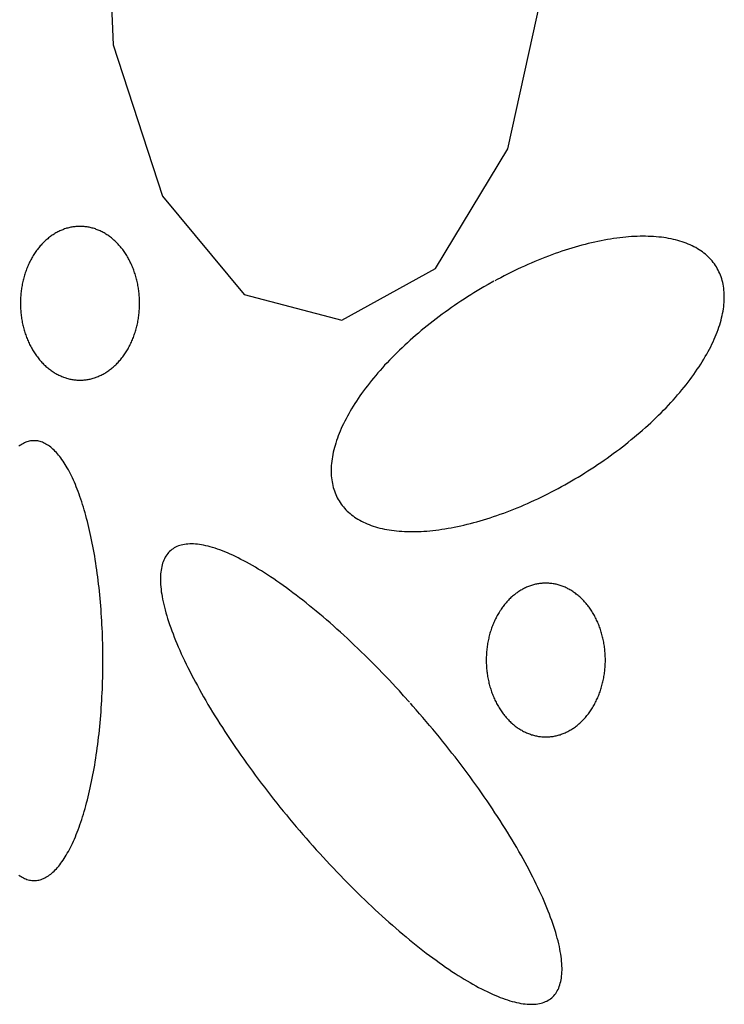
# Model space of a CAD drawing. Extents: x 55 to 264, y 22 to 196.
# Drawn here: x 62 to 64, y 97 to 99 of the extents above; entities that cross this region are included whole.
import ezdxf

# ---------------------------------------------------------------- set-up
doc = ezdxf.new("R2010")
doc.units = 0
doc.header["$MEASUREMENT"] = 0
doc.layers.add('PT1-Gelände1', color=7, linetype='Continuous')

msp = doc.modelspace()

# ---------------------------------------------------------------- linework, layer by layer
at = {"layer": 'PT1-Gelände1', "color": 9, "linetype": 'Continuous'}
for p, q in [((62.3461, 99.7409), (62.3619, 99.3859)), ((63.1614, 99.1752), (63.2346, 99.506)), ((62.3619, 99.3859), (62.4618, 99.0794)), ((63.0149, 98.9326), (63.1614, 99.1752)), ((62.4618, 99.0794), (62.6271, 98.8802)), ((62.825, 98.8279), (63.0149, 98.9326)), ((62.6271, 98.8802), (62.825, 98.8279))]:
    msp.add_line(p, q, dxfattribs=at)
for points in [[(62.2946, 99.0181), (62.2946, 99.0181), (62.291, 99.018), (62.2883, 99.0179), (62.2862, 99.0177), (62.2842, 99.0175), (62.2821, 99.0173), (62.28, 99.017), (62.2779, 99.0166), (62.2758, 99.0162), (62.2738, 99.0158), (62.2717, 99.0153), (62.2697, 99.0147), (62.2676, 99.0142), (62.2656, 99.0135), (62.2635, 99.0129), (62.2615, 99.0121), (62.2595, 99.0114), (62.2575, 99.0106), (62.2555, 99.0097), (62.2536, 99.0088), (62.2516, 99.0079), (62.2496, 99.0069), (62.2477, 99.0059), (62.2458, 99.0048), (62.2439, 99.0037), (62.242, 99.0025), (62.2401, 99.0013), (62.2382, 99.0001), (62.2364, 98.9988), (62.2346, 98.9975), (62.2328, 98.9961), (62.231, 98.9947), (62.2292, 98.9932), (62.2275, 98.9918), (62.2257, 98.9902), (62.224, 98.9887), (62.2223, 98.9871), (62.2207, 98.9854), (62.219, 98.9838), (62.2174, 98.982), (62.2158, 98.9803), (62.2142, 98.9785), (62.2127, 98.9767), (62.2111, 98.9748), (62.2096, 98.973), (62.2082, 98.971), (62.2067, 98.9691), (62.2053, 98.9671), (62.2039, 98.9651), (62.2025, 98.963), (62.2012, 98.961), (62.1999, 98.9588), (62.1986, 98.9567), (62.1973, 98.9545), (62.1961, 98.9524), (62.1949, 98.9501), (62.1938, 98.9479), (62.1926, 98.9456), (62.1915, 98.9433), (62.1904, 98.941), (62.1894, 98.9386), (62.1884, 98.9363), (62.1874, 98.9339), (62.1865, 98.9315), (62.1856, 98.929), (62.1847, 98.9266), (62.1838, 98.9241), (62.183, 98.9216), (62.1822, 98.9191), (62.1815, 98.9166), (62.1808, 98.914), (62.1801, 98.9115), (62.1795, 98.9089), (62.1788, 98.9063), (62.1783, 98.9037), (62.1777, 98.9011), (62.1772, 98.8985), (62.1768, 98.8959), (62.1763, 98.8932), (62.1759, 98.8906), (62.1756, 98.8879), (62.1752, 98.8852), (62.175, 98.8825), (62.1747, 98.8799), (62.1745, 98.8772), (62.1743, 98.8745), (62.1742, 98.8718), (62.174, 98.8691), (62.174, 98.8664), (62.1739, 98.8637), (62.1739, 98.861), (62.174, 98.8583), (62.174, 98.8556), (62.1742, 98.8529), (62.1743, 98.8502), (62.1745, 98.8475), (62.1747, 98.8448), (62.175, 98.8421), (62.1752, 98.8394), (62.1756, 98.8368), (62.1759, 98.8341), (62.1763, 98.8314), (62.1768, 98.8288), (62.1772, 98.8262), (62.1777, 98.8235), (62.1783, 98.8209), (62.1789, 98.8183), (62.1795, 98.8157), (62.1801, 98.8132), (62.1808, 98.8106), (62.1815, 98.8081), (62.1822, 98.8055), (62.183, 98.803), (62.1838, 98.8005), (62.1847, 98.7981), (62.1856, 98.7956), (62.1865, 98.7932), (62.1874, 98.7908), (62.1884, 98.7884), (62.1894, 98.786), (62.1905, 98.7837), (62.1915, 98.7813), (62.1926, 98.779), (62.1938, 98.7768), (62.1949, 98.7745), (62.1961, 98.7723), (62.1974, 98.7701), (62.1986, 98.7679), (62.1999, 98.7658), (62.2012, 98.7637), (62.2026, 98.7616), (62.2039, 98.7596), (62.2053, 98.7576), (62.2067, 98.7556), (62.2082, 98.7536), (62.2097, 98.7517), (62.2112, 98.7498), (62.2127, 98.748), (62.2142, 98.7461), (62.2158, 98.7444), (62.2174, 98.7426), (62.219, 98.7409), (62.2207, 98.7392), (62.2223, 98.7376), (62.224, 98.736), (62.2257, 98.7344), (62.2275, 98.7329), (62.2292, 98.7314), (62.231, 98.73), (62.2328, 98.7286), (62.2346, 98.7272), (62.2364, 98.7259), (62.2383, 98.7246), (62.2401, 98.7234), (62.242, 98.7222), (62.2439, 98.721), (62.2458, 98.7199), (62.2477, 98.7188), (62.2497, 98.7178), (62.2516, 98.7168), (62.2536, 98.7159), (62.2556, 98.715), (62.2575, 98.7141), (62.2595, 98.7133), (62.2615, 98.7125), (62.2636, 98.7118), (62.2656, 98.7111), (62.2676, 98.7105), (62.2697, 98.7099), (62.2717, 98.7094), (62.2738, 98.7089), (62.2759, 98.7085), (62.2779, 98.7081), (62.28, 98.7077), (62.2821, 98.7074), (62.2842, 98.7072), (62.2863, 98.7069), (62.2884, 98.7068), (62.2904, 98.7067), (62.2925, 98.7066), (62.2946, 98.7066), (62.2967, 98.7066), (62.2988, 98.7067), (62.3009, 98.7068), (62.303, 98.7069), (62.3051, 98.7072), (62.3072, 98.7074), (62.3093, 98.7077), (62.3113, 98.7081), (62.3134, 98.7085), (62.3155, 98.7089), (62.3175, 98.7094), (62.3196, 98.7099), (62.3216, 98.7105), (62.3237, 98.7111), (62.3257, 98.7118), (62.3277, 98.7125), (62.3297, 98.7133), (62.3317, 98.7141), (62.3337, 98.715), (62.3357, 98.7159), (62.3377, 98.7168), (62.3396, 98.7178), (62.3415, 98.7188), (62.3435, 98.7199), (62.3454, 98.721), (62.3473, 98.7222), (62.3491, 98.7234), (62.351, 98.7246), (62.3529, 98.7259), (62.3547, 98.7272), (62.3565, 98.7286), (62.3583, 98.73), (62.36, 98.7314), (62.3618, 98.7329), (62.3635, 98.7344), (62.3652, 98.736), (62.3669, 98.7376), (62.3686, 98.7392), (62.3702, 98.7409), (62.3719, 98.7426), (62.3735, 98.7444), (62.375, 98.7462), (62.3766, 98.748), (62.3781, 98.7498), (62.3796, 98.7517), (62.3811, 98.7536), (62.3825, 98.7556), (62.384, 98.7576), (62.3853, 98.7596), (62.3867, 98.7616), (62.3881, 98.7637), (62.3894, 98.7658), (62.3906, 98.768), (62.3919, 98.7701), (62.3931, 98.7723), (62.3943, 98.7745), (62.3955, 98.7768), (62.3966, 98.7791), (62.3977, 98.7814), (62.3988, 98.7837), (62.3998, 98.786), (62.4009, 98.7884), (62.4018, 98.7908), (62.4028, 98.7932), (62.4037, 98.7956), (62.4046, 98.7981), (62.4054, 98.8006), (62.4062, 98.8031), (62.407, 98.8056), (62.4078, 98.8081), (62.4085, 98.8106), (62.4092, 98.8132), (62.4098, 98.8158), (62.4104, 98.8183), (62.411, 98.8209), (62.4115, 98.8236), (62.412, 98.8262), (62.4125, 98.8288), (62.4129, 98.8315), (62.4133, 98.8341), (62.4137, 98.8368), (62.414, 98.8395), (62.4143, 98.8421), (62.4146, 98.8448), (62.4148, 98.8475), (62.415, 98.8502), (62.4151, 98.8529), (62.4152, 98.8556), (62.4153, 98.8583), (62.4153, 98.861), (62.4153, 98.8637), (62.4153, 98.8664), (62.4152, 98.8691), (62.4151, 98.8718), (62.4149, 98.8745), (62.4148, 98.8772), (62.4145, 98.8799), (62.4143, 98.8826), (62.414, 98.8853), (62.4137, 98.8879), (62.4133, 98.8906), (62.4129, 98.8932), (62.4125, 98.8959), (62.412, 98.8985), (62.4115, 98.9011), (62.411, 98.9038), (62.4104, 98.9064), (62.4098, 98.9089), (62.4091, 98.9115), (62.4085, 98.9141), (62.4078, 98.9166), (62.407, 98.9191), (62.4062, 98.9217), (62.4054, 98.9241), (62.4046, 98.9266), (62.4037, 98.9291), (62.4028, 98.9315), (62.4018, 98.9339), (62.4008, 98.9363), (62.3998, 98.9387), (62.3988, 98.941), (62.3977, 98.9433), (62.3966, 98.9456), (62.3955, 98.9479), (62.3943, 98.9502), (62.3931, 98.9524), (62.3919, 98.9546), (62.3906, 98.9567), (62.3894, 98.9589), (62.388, 98.961), (62.3867, 98.9631), (62.3853, 98.9651), (62.3839, 98.9671), (62.3825, 98.9691), (62.3811, 98.9711), (62.3796, 98.973), (62.3781, 98.9749), (62.3766, 98.9767), (62.375, 98.9785), (62.3734, 98.9803), (62.3718, 98.9821), (62.3702, 98.9838), (62.3686, 98.9855), (62.3669, 98.9871), (62.3652, 98.9887), (62.3635, 98.9903), (62.3618, 98.9918), (62.36, 98.9933), (62.3583, 98.9947), (62.3565, 98.9961), (62.3547, 98.9975), (62.3528, 98.9988), (62.351, 99.0001), (62.3491, 99.0013), (62.3473, 99.0025), (62.3454, 99.0037), (62.3435, 99.0048), (62.3415, 99.0059), (62.3396, 99.0069), (62.3376, 99.0079), (62.3357, 99.0088), (62.3337, 99.0097), (62.3317, 99.0106), (62.3297, 99.0114), (62.3277, 99.0121), (62.3257, 99.0129), (62.3237, 99.0135), (62.3216, 99.0142), (62.3196, 99.0148), (62.3175, 99.0153), (62.3155, 99.0158), (62.3134, 99.0162), (62.3113, 99.0166), (62.3092, 99.017), (62.3072, 99.0173), (62.3051, 99.0175), (62.303, 99.0177), (62.3009, 99.0179), (62.2988, 99.018), (62.2967, 99.0181), (62.2951, 99.0181)], [(63.1335, 98.9069), (63.1335, 98.9069), (63.1216, 98.9003), (63.1131, 98.8954), (63.1064, 98.8915), (63.0997, 98.8875), (63.093, 98.8834), (63.0864, 98.8793), (63.0798, 98.8751), (63.0732, 98.8709), (63.0667, 98.8666), (63.0602, 98.8623), (63.0538, 98.8579), (63.0474, 98.8535), (63.0411, 98.849), (63.0347, 98.8445), (63.0285, 98.84), (63.0223, 98.8354), (63.0162, 98.8307), (63.0101, 98.826), (63.004, 98.8213), (62.9981, 98.8166), (62.9922, 98.8118), (62.9863, 98.807), (62.9805, 98.8021), (62.9748, 98.7972), (62.9692, 98.7923), (62.9636, 98.7873), (62.9581, 98.7824), (62.9526, 98.7774), (62.9473, 98.7723), (62.942, 98.7673), (62.9368, 98.7622), (62.9317, 98.7571), (62.9266, 98.752), (62.9217, 98.7469), (62.9168, 98.7418), (62.912, 98.7366), (62.9073, 98.7315), (62.9027, 98.7263), (62.8982, 98.7211), (62.8938, 98.716), (62.8894, 98.7108), (62.8852, 98.7056), (62.881, 98.7004), (62.877, 98.6952), (62.873, 98.69), (62.8692, 98.6848), (62.8654, 98.6796), (62.8618, 98.6745), (62.8582, 98.6693), (62.8548, 98.6641), (62.8515, 98.659), (62.8482, 98.6538), (62.8451, 98.6487), (62.8421, 98.6436), (62.8392, 98.6385), (62.8364, 98.6334), (62.8337, 98.6284), (62.8311, 98.6233), (62.8286, 98.6183), (62.8262, 98.6133), (62.824, 98.6084), (62.8219, 98.6034), (62.8199, 98.5985), (62.818, 98.5936), (62.8162, 98.5888), (62.8145, 98.584), (62.8129, 98.5792), (62.8115, 98.5745), (62.8102, 98.5698), (62.809, 98.5651), (62.8079, 98.5605), (62.8069, 98.5559), (62.8061, 98.5514), (62.8054, 98.5469), (62.8048, 98.5424), (62.8043, 98.538), (62.8039, 98.5337), (62.8037, 98.5293), (62.8035, 98.5251), (62.8035, 98.5209), (62.8037, 98.5167), (62.8039, 98.5127), (62.8042, 98.5086), (62.8047, 98.5046), (62.8053, 98.5007), (62.806, 98.4969), (62.8069, 98.4931), (62.8078, 98.4893), (62.8089, 98.4856), (62.8101, 98.482), (62.8114, 98.4785), (62.8128, 98.475), (62.8143, 98.4716), (62.816, 98.4683), (62.8178, 98.465), (62.8197, 98.4618), (62.8217, 98.4587), (62.8238, 98.4556), (62.826, 98.4526), (62.8284, 98.4497), (62.8308, 98.4469), (62.8334, 98.4441), (62.8361, 98.4414), (62.8389, 98.4388), (62.8418, 98.4363), (62.8448, 98.4338), (62.8479, 98.4315), (62.8511, 98.4292), (62.8544, 98.427), (62.8579, 98.4248), (62.8614, 98.4228), (62.8651, 98.4208), (62.8688, 98.419), (62.8726, 98.4172), (62.8766, 98.4155), (62.8806, 98.4138), (62.8848, 98.4123), (62.889, 98.4109), (62.8933, 98.4095), (62.8977, 98.4082), (62.9023, 98.407), (62.9069, 98.4059), (62.9115, 98.4049), (62.9163, 98.404), (62.9212, 98.4032), (62.9261, 98.4024), (62.9312, 98.4018), (62.9363, 98.4012), (62.9415, 98.4007), (62.9467, 98.4003), (62.9521, 98.4), (62.9575, 98.3998), (62.963, 98.3997), (62.9686, 98.3997), (62.9742, 98.3998), (62.9799, 98.3999), (62.9857, 98.4002), (62.9916, 98.4005), (62.9975, 98.4009), (63.0034, 98.4014), (63.0094, 98.402), (63.0155, 98.4027), (63.0217, 98.4035), (63.0279, 98.4044), (63.0341, 98.4053), (63.0404, 98.4064), (63.0467, 98.4075), (63.0531, 98.4087), (63.0596, 98.4101), (63.0661, 98.4115), (63.0726, 98.4129), (63.0791, 98.4145), (63.0857, 98.4162), (63.0924, 98.4179), (63.099, 98.4197), (63.1057, 98.4216), (63.1125, 98.4236), (63.1192, 98.4257), (63.126, 98.4279), (63.1328, 98.4301), (63.1396, 98.4324), (63.1464, 98.4348), (63.1533, 98.4373), (63.1602, 98.4399), (63.167, 98.4425), (63.1739, 98.4452), (63.1808, 98.448), (63.1877, 98.4509), (63.1947, 98.4538), (63.2016, 98.4569), (63.2085, 98.4599), (63.2154, 98.4631), (63.2223, 98.4663), (63.2292, 98.4696), (63.2361, 98.473), (63.243, 98.4764), (63.2499, 98.48), (63.2567, 98.4835), (63.2636, 98.4872), (63.2704, 98.4909), (63.2772, 98.4946), (63.284, 98.4985), (63.2907, 98.5023), (63.2974, 98.5063), (63.3041, 98.5103), (63.3108, 98.5143), (63.3174, 98.5185), (63.324, 98.5226), (63.3306, 98.5269), (63.3371, 98.5311), (63.3436, 98.5355), (63.3501, 98.5398), (63.3565, 98.5443), (63.3628, 98.5487), (63.3691, 98.5532), (63.3754, 98.5578), (63.3816, 98.5624), (63.3877, 98.567), (63.3938, 98.5717), (63.3998, 98.5764), (63.4058, 98.5812), (63.4117, 98.586), (63.4176, 98.5908), (63.4233, 98.5957), (63.429, 98.6006), (63.4347, 98.6055), (63.4403, 98.6104), (63.4458, 98.6154), (63.4512, 98.6204), (63.4566, 98.6254), (63.4618, 98.6305), (63.467, 98.6355), (63.4722, 98.6406), (63.4772, 98.6457), (63.4822, 98.6508), (63.487, 98.656), (63.4918, 98.6611), (63.4965, 98.6663), (63.5011, 98.6714), (63.5057, 98.6766), (63.5101, 98.6818), (63.5144, 98.687), (63.5187, 98.6922), (63.5228, 98.6974), (63.5269, 98.7026), (63.5308, 98.7077), (63.5347, 98.7129), (63.5384, 98.7181), (63.5421, 98.7233), (63.5456, 98.7285), (63.5491, 98.7336), (63.5524, 98.7388), (63.5556, 98.7439), (63.5588, 98.7491), (63.5618, 98.7542), (63.5647, 98.7593), (63.5675, 98.7643), (63.5702, 98.7694), (63.5728, 98.7744), (63.5753, 98.7794), (63.5776, 98.7844), (63.5799, 98.7894), (63.582, 98.7943), (63.584, 98.7992), (63.5859, 98.8041), (63.5877, 98.809), (63.5894, 98.8138), (63.5909, 98.8185), (63.5923, 98.8233), (63.5937, 98.828), (63.5949, 98.8327), (63.5959, 98.8373), (63.5969, 98.8419), (63.5978, 98.8464), (63.5985, 98.8509), (63.5991, 98.8554), (63.5996, 98.8598), (63.5999, 98.8641), (63.6002, 98.8684), (63.6003, 98.8727), (63.6003, 98.8769), (63.6002, 98.881), (63.6, 98.8851), (63.5996, 98.8891), (63.5991, 98.8931), (63.5985, 98.897), (63.5978, 98.9009), (63.597, 98.9047), (63.5961, 98.9084), (63.595, 98.9121), (63.5938, 98.9157), (63.5925, 98.9193), (63.5911, 98.9227), (63.5895, 98.9262), (63.5879, 98.9295), (63.5861, 98.9328), (63.5842, 98.936), (63.5822, 98.9391), (63.5801, 98.9422), (63.5778, 98.9452), (63.5755, 98.9481), (63.573, 98.9509), (63.5705, 98.9537), (63.5678, 98.9563), (63.565, 98.959), (63.5621, 98.9615), (63.5591, 98.9639), (63.556, 98.9663), (63.5527, 98.9686), (63.5494, 98.9708), (63.546, 98.9729), (63.5424, 98.975), (63.5388, 98.9769), (63.5351, 98.9788), (63.5312, 98.9806), (63.5273, 98.9823), (63.5232, 98.9839), (63.5191, 98.9855), (63.5149, 98.9869), (63.5105, 98.9883), (63.5061, 98.9895), (63.5016, 98.9907), (63.497, 98.9918), (63.4923, 98.9928), (63.4875, 98.9938), (63.4827, 98.9946), (63.4777, 98.9953), (63.4727, 98.996), (63.4676, 98.9966), (63.4624, 98.997), (63.4571, 98.9974), (63.4518, 98.9977), (63.4463, 98.9979), (63.4408, 98.998), (63.4353, 98.9981), (63.4296, 98.998), (63.4239, 98.9978), (63.4181, 98.9976), (63.4123, 98.9973), (63.4064, 98.9968), (63.4004, 98.9963), (63.3944, 98.9957), (63.3883, 98.995), (63.3822, 98.9943), (63.376, 98.9934), (63.3697, 98.9924), (63.3635, 98.9914), (63.3571, 98.9902), (63.3507, 98.989), (63.3443, 98.9877), (63.3378, 98.9863), (63.3313, 98.9848), (63.3247, 98.9833), (63.3181, 98.9816), (63.3115, 98.9799), (63.3048, 98.978), (63.2981, 98.9761), (63.2914, 98.9741), (63.2847, 98.972), (63.2779, 98.9699), (63.2711, 98.9676), (63.2643, 98.9653), (63.2574, 98.9629), (63.2506, 98.9604), (63.2437, 98.9579), (63.2368, 98.9552), (63.2299, 98.9525), (63.223, 98.9497), (63.2161, 98.9469), (63.2092, 98.9439), (63.2023, 98.9409), (63.1954, 98.9378), (63.1885, 98.9347), (63.1815, 98.9314), (63.1746, 98.9281), (63.1677, 98.9247), (63.1609, 98.9213), (63.154, 98.9178), (63.1471, 98.9142), (63.1403, 98.9106), (63.1352, 98.9079)], [(62.2016, 98.5839), (62.2016, 98.5839), (62.1974, 98.5836), (62.1943, 98.5833), (62.1919, 98.5828), (62.1895, 98.5822), (62.1871, 98.5815), (62.1847, 98.5806), (62.1823, 98.5796), (62.1799, 98.5784), (62.1775, 98.5772), (62.1751, 98.5758), (62.1728, 98.5742), (62.1704, 98.5726)], [(62.1704, 97.7039), (62.1728, 97.7023), (62.1752, 97.7007), (62.1775, 97.6993), (62.1799, 97.6981), (62.1823, 97.6969), (62.1847, 97.6959), (62.1871, 97.6951), (62.1895, 97.6943), (62.192, 97.6937), (62.1944, 97.6932), (62.1968, 97.6929), (62.1992, 97.6927), (62.2016, 97.6926), (62.2041, 97.6927), (62.2065, 97.6929), (62.2089, 97.6933), (62.2113, 97.6937), (62.2137, 97.6943), (62.2161, 97.6951), (62.2185, 97.6959), (62.2209, 97.6969), (62.2233, 97.6981), (62.2257, 97.6993), (62.2281, 97.7008), (62.2305, 97.7023), (62.2328, 97.704), (62.2352, 97.7057), (62.2375, 97.7077), (62.2399, 97.7097), (62.2422, 97.7119), (62.2445, 97.7142), (62.2468, 97.7167), (62.2491, 97.7192), (62.2514, 97.7219), (62.2536, 97.7248), (62.2559, 97.7277), (62.2581, 97.7308), (62.2603, 97.734), (62.2625, 97.7373), (62.2646, 97.7407), (62.2668, 97.7443), (62.2689, 97.7479), (62.271, 97.7517), (62.2731, 97.7556), (62.2752, 97.7597), (62.2772, 97.7638), (62.2793, 97.768), (62.2813, 97.7724), (62.2832, 97.7769), (62.2852, 97.7814), (62.2871, 97.7861), (62.289, 97.7909), (62.2909, 97.7958), (62.2927, 97.8008), (62.2945, 97.8059), (62.2963, 97.8111), (62.2981, 97.8164), (62.2998, 97.8218), (62.3015, 97.8273), (62.3032, 97.8329), (62.3049, 97.8386), (62.3065, 97.8444), (62.308, 97.8502), (62.3096, 97.8562), (62.3111, 97.8622), (62.3126, 97.8683), (62.314, 97.8745), (62.3155, 97.8808), (62.3168, 97.8871), (62.3182, 97.8935), (62.3195, 97.9), (62.3208, 97.9066), (62.322, 97.9133), (62.3232, 97.92), (62.3244, 97.9267), (62.3255, 97.9336), (62.3266, 97.9405), (62.3277, 97.9474), (62.3287, 97.9545), (62.3297, 97.9615), (62.3306, 97.9687), (62.3315, 97.9758), (62.3324, 97.9831), (62.3332, 97.9903), (62.334, 97.9977), (62.3347, 98.005), (62.3354, 98.0124), (62.3361, 98.0199), (62.3367, 98.0273), (62.3373, 98.0348), (62.3378, 98.0424), (62.3383, 98.0499), (62.3388, 98.0575), (62.3392, 98.0652), (62.3396, 98.0728), (62.3399, 98.0805), (62.3402, 98.0881), (62.3405, 98.0958), (62.3407, 98.1035), (62.3409, 98.1113), (62.341, 98.119), (62.3411, 98.1267), (62.3411, 98.1344), (62.3411, 98.1422), (62.3411, 98.1499), (62.341, 98.1576), (62.3409, 98.1654), (62.3407, 98.1731), (62.3405, 98.1808), (62.3402, 98.1885), (62.3399, 98.1961), (62.3396, 98.2038), (62.3392, 98.2114), (62.3388, 98.2191), (62.3383, 98.2267), (62.3378, 98.2342), (62.3373, 98.2418), (62.3367, 98.2493), (62.3361, 98.2567), (62.3354, 98.2642), (62.3347, 98.2716), (62.334, 98.2789), (62.3332, 98.2863), (62.3324, 98.2935), (62.3315, 98.3008), (62.3306, 98.3079), (62.3297, 98.3151), (62.3287, 98.3221), (62.3277, 98.3292), (62.3266, 98.3361), (62.3255, 98.343), (62.3244, 98.3499), (62.3232, 98.3566), (62.322, 98.3633), (62.3208, 98.37), (62.3195, 98.3765), (62.3182, 98.383), (62.3168, 98.3895), (62.3154, 98.3958), (62.314, 98.4021), (62.3126, 98.4083), (62.3111, 98.4144), (62.3096, 98.4204), (62.308, 98.4264), (62.3065, 98.4322), (62.3048, 98.438), (62.3032, 98.4437), (62.3015, 98.4493), (62.2998, 98.4548), (62.2981, 98.4602), (62.2963, 98.4655), (62.2945, 98.4707), (62.2927, 98.4758), (62.2909, 98.4808), (62.289, 98.4857), (62.2871, 98.4904), (62.2852, 98.4951), (62.2832, 98.4997), (62.2812, 98.5042), (62.2792, 98.5085), (62.2772, 98.5128), (62.2752, 98.5169), (62.2731, 98.5209), (62.271, 98.5248), (62.2689, 98.5286), (62.2668, 98.5323), (62.2646, 98.5359), (62.2624, 98.5393), (62.2603, 98.5426), (62.258, 98.5458), (62.2558, 98.5489), (62.2536, 98.5518), (62.2513, 98.5546), (62.2491, 98.5573), (62.2468, 98.5599), (62.2445, 98.5623), (62.2422, 98.5646), (62.2398, 98.5668), (62.2375, 98.5689), (62.2352, 98.5708), (62.2328, 98.5726), (62.2305, 98.5743), (62.2281, 98.5758), (62.2257, 98.5772), (62.2233, 98.5785), (62.2209, 98.5796), (62.2185, 98.5806), (62.2161, 98.5815), (62.2137, 98.5822), (62.2113, 98.5828), (62.2089, 98.5833), (62.2064, 98.5836), (62.204, 98.5838), (62.2022, 98.5839)], [(62.9626, 98.0539), (62.9626, 98.0539), (62.9505, 98.0673), (62.9418, 98.0768), (62.9349, 98.0843), (62.9279, 98.0918), (62.9209, 98.0992), (62.9139, 98.1066), (62.9069, 98.1139), (62.8999, 98.1211), (62.8928, 98.1283), (62.8858, 98.1354), (62.8787, 98.1424), (62.8717, 98.1494), (62.8646, 98.1563), (62.8575, 98.1631), (62.8505, 98.1699), (62.8434, 98.1765), (62.8364, 98.1831), (62.8293, 98.1896), (62.8223, 98.196), (62.8153, 98.2023), (62.8083, 98.2086), (62.8013, 98.2147), (62.7943, 98.2208), (62.7874, 98.2268), (62.7804, 98.2326), (62.7735, 98.2384), (62.7667, 98.2441), (62.7598, 98.2496), (62.753, 98.2551), (62.7462, 98.2605), (62.7395, 98.2657), (62.7328, 98.2709), (62.7261, 98.2759), (62.7195, 98.2808), (62.7129, 98.2857), (62.7064, 98.2904), (62.6999, 98.295), (62.6935, 98.2994), (62.6871, 98.3038), (62.6808, 98.308), (62.6745, 98.3121), (62.6683, 98.3161), (62.6621, 98.32), (62.656, 98.3237), (62.65, 98.3274), (62.644, 98.3308), (62.6381, 98.3342), (62.6323, 98.3375), (62.6265, 98.3406), (62.6208, 98.3435), (62.6152, 98.3464), (62.6097, 98.3491), (62.6042, 98.3517), (62.5988, 98.3541), (62.5935, 98.3565), (62.5883, 98.3586), (62.5831, 98.3607), (62.5781, 98.3626), (62.5731, 98.3644), (62.5682, 98.366), (62.5634, 98.3675), (62.5587, 98.3689), (62.5541, 98.3701), (62.5496, 98.3712), (62.5452, 98.3721), (62.5408, 98.3729), (62.5366, 98.3736), (62.5325, 98.3741), (62.5284, 98.3745), (62.5245, 98.3747), (62.5207, 98.3748), (62.5169, 98.3748), (62.5133, 98.3746), (62.5098, 98.3743), (62.5064, 98.3738), (62.5031, 98.3732), (62.4999, 98.3725), (62.4968, 98.3716), (62.4939, 98.3706), (62.491, 98.3694), (62.4883, 98.3681), (62.4856, 98.3667), (62.4831, 98.3651), (62.4807, 98.3634), (62.4784, 98.3615), (62.4762, 98.3595), (62.4742, 98.3574), (62.4723, 98.3552), (62.4704, 98.3528), (62.4687, 98.3502), (62.4672, 98.3476), (62.4657, 98.3448), (62.4643, 98.3419), (62.4631, 98.3388), (62.462, 98.3356), (62.461, 98.3323), (62.4602, 98.3289), (62.4595, 98.3253), (62.4588, 98.3216), (62.4584, 98.3178), (62.458, 98.3139), (62.4577, 98.3098), (62.4576, 98.3056), (62.4576, 98.3013), (62.4577, 98.2969), (62.458, 98.2924), (62.4583, 98.2877), (62.4588, 98.2829), (62.4594, 98.278), (62.4602, 98.2731), (62.461, 98.268), (62.462, 98.2627), (62.4631, 98.2574), (62.4643, 98.252), (62.4657, 98.2465), (62.4671, 98.2409), (62.4687, 98.2351), (62.4704, 98.2293), (62.4722, 98.2234), (62.4742, 98.2174), (62.4762, 98.2112), (62.4784, 98.205), (62.4807, 98.1988), (62.4831, 98.1924), (62.4856, 98.1859), (62.4882, 98.1794), (62.491, 98.1727), (62.4938, 98.166), (62.4968, 98.1592), (62.4999, 98.1524), (62.5031, 98.1454), (62.5064, 98.1384), (62.5098, 98.1314), (62.5133, 98.1242), (62.5169, 98.117), (62.5206, 98.1097), (62.5244, 98.1024), (62.5284, 98.095), (62.5324, 98.0876), (62.5365, 98.0801), (62.5408, 98.0725), (62.5451, 98.0649), (62.5495, 98.0573), (62.554, 98.0496), (62.5586, 98.0418), (62.5634, 98.034), (62.5681, 98.0262), (62.573, 98.0184), (62.578, 98.0105), (62.5831, 98.0026), (62.5882, 97.9946), (62.5934, 97.9867), (62.5987, 97.9787), (62.6041, 97.9707), (62.6096, 97.9626), (62.6151, 97.9546), (62.6208, 97.9465), (62.6264, 97.9385), (62.6322, 97.9304), (62.638, 97.9223), (62.6439, 97.9142), (62.6499, 97.9061), (62.6559, 97.898), (62.662, 97.8899), (62.6682, 97.8818), (62.6744, 97.8737), (62.6807, 97.8657), (62.687, 97.8576), (62.6934, 97.8496), (62.6998, 97.8416), (62.7063, 97.8336), (62.7128, 97.8256), (62.7194, 97.8176), (62.726, 97.8097), (62.7327, 97.8018), (62.7394, 97.7939), (62.7461, 97.7861), (62.7529, 97.7783), (62.7597, 97.7706), (62.7666, 97.7628), (62.7734, 97.7552), (62.7803, 97.7476), (62.7873, 97.74), (62.7942, 97.7325), (62.8012, 97.725), (62.8082, 97.7176), (62.8152, 97.7102), (62.8222, 97.7029), (62.8292, 97.6957), (62.8363, 97.6885), (62.8433, 97.6814), (62.8504, 97.6744), (62.8574, 97.6674), (62.8645, 97.6605), (62.8715, 97.6537), (62.8786, 97.6469), (62.8857, 97.6403), (62.8927, 97.6337), (62.8998, 97.6272), (62.9068, 97.6208), (62.9138, 97.6144), (62.9208, 97.6082), (62.9278, 97.6021), (62.9348, 97.596), (62.9417, 97.59), (62.9486, 97.5842), (62.9555, 97.5784), (62.9624, 97.5727), (62.9692, 97.5672), (62.976, 97.5617), (62.9828, 97.5563), (62.9896, 97.5511), (62.9963, 97.5459), (63.0029, 97.5409), (63.0095, 97.5359), (63.0161, 97.5311), (63.0227, 97.5264), (63.0291, 97.5218), (63.0356, 97.5174), (63.042, 97.513), (63.0483, 97.5088), (63.0546, 97.5047), (63.0608, 97.5007), (63.0669, 97.4968), (63.073, 97.4931), (63.0791, 97.4894), (63.085, 97.4859), (63.0909, 97.4826), (63.0968, 97.4793), (63.1025, 97.4762), (63.1082, 97.4732), (63.1139, 97.4704), (63.1194, 97.4677), (63.1249, 97.4651), (63.1303, 97.4627), (63.1356, 97.4603), (63.1408, 97.4582), (63.1459, 97.4561), (63.151, 97.4542), (63.156, 97.4524), (63.1609, 97.4508), (63.1656, 97.4493), (63.1704, 97.4479), (63.175, 97.4467), (63.1795, 97.4456), (63.1839, 97.4447), (63.1882, 97.4439), (63.1925, 97.4432), (63.1966, 97.4427), (63.2006, 97.4423), (63.2046, 97.4421), (63.2084, 97.442), (63.2121, 97.442), (63.2157, 97.4422), (63.2193, 97.4425), (63.2227, 97.443), (63.226, 97.4436), (63.2292, 97.4443), (63.2322, 97.4452), (63.2352, 97.4462), (63.2381, 97.4474), (63.2408, 97.4487), (63.2434, 97.4501), (63.246, 97.4517), (63.2484, 97.4534), (63.2507, 97.4553), (63.2528, 97.4573), (63.2549, 97.4594), (63.2568, 97.4616), (63.2586, 97.464), (63.2603, 97.4666), (63.2619, 97.4692), (63.2634, 97.472), (63.2647, 97.4749), (63.2659, 97.478), (63.267, 97.4812), (63.268, 97.4845), (63.2689, 97.4879), (63.2696, 97.4915), (63.2702, 97.4952), (63.2707, 97.499), (63.2711, 97.5029), (63.2713, 97.507), (63.2715, 97.5112), (63.2715, 97.5155), (63.2713, 97.5199), (63.2711, 97.5244), (63.2707, 97.5291), (63.2702, 97.5339), (63.2696, 97.5387), (63.2689, 97.5437), (63.268, 97.5488), (63.2671, 97.554), (63.266, 97.5594), (63.2647, 97.5648), (63.2634, 97.5703), (63.2619, 97.5759), (63.2604, 97.5817), (63.2587, 97.5875), (63.2568, 97.5934), (63.2549, 97.5994), (63.2529, 97.6055), (63.2507, 97.6117), (63.2484, 97.618), (63.246, 97.6244), (63.2435, 97.6309), (63.2409, 97.6374), (63.2381, 97.6441), (63.2353, 97.6508), (63.2323, 97.6576), (63.2292, 97.6644), (63.226, 97.6714), (63.2227, 97.6784), (63.2193, 97.6854), (63.2158, 97.6926), (63.2122, 97.6998), (63.2085, 97.7071), (63.2046, 97.7144), (63.2007, 97.7218), (63.1967, 97.7292), (63.1925, 97.7367), (63.1883, 97.7443), (63.184, 97.7519), (63.1796, 97.7595), (63.175, 97.7672), (63.1704, 97.775), (63.1657, 97.7827), (63.1609, 97.7906), (63.156, 97.7984), (63.1511, 97.8063), (63.146, 97.8142), (63.1409, 97.8222), (63.1356, 97.8301), (63.1303, 97.8381), (63.1249, 97.8461), (63.1195, 97.8542), (63.1139, 97.8622), (63.1083, 97.8703), (63.1026, 97.8783), (63.0969, 97.8864), (63.091, 97.8945), (63.0851, 97.9026), (63.0792, 97.9107), (63.0731, 97.9188), (63.067, 97.9269), (63.0609, 97.935), (63.0547, 97.9431), (63.0484, 97.9511), (63.0421, 97.9592), (63.0357, 97.9672), (63.0292, 97.9752), (63.0228, 97.9832), (63.0162, 97.9912), (63.0096, 97.9992), (63.003, 98.0071), (62.9964, 98.015), (62.9897, 98.0229), (62.9829, 98.0307), (62.9761, 98.0385), (62.9693, 98.0462), (62.9642, 98.052)], [(63.2385, 98.2953), (63.2385, 98.2953), (63.2349, 98.2952), (63.2322, 98.2951), (63.2302, 98.2949), (63.2281, 98.2947), (63.226, 98.2945), (63.2239, 98.2942), (63.2218, 98.2938), (63.2197, 98.2934), (63.2177, 98.293), (63.2156, 98.2925), (63.2136, 98.2919), (63.2115, 98.2914), (63.2095, 98.2907), (63.2075, 98.2901), (63.2054, 98.2893), (63.2034, 98.2886), (63.2014, 98.2878), (63.1994, 98.2869), (63.1975, 98.286), (63.1955, 98.2851), (63.1936, 98.2841), (63.1916, 98.2831), (63.1897, 98.282), (63.1878, 98.2809), (63.1859, 98.2797), (63.184, 98.2785), (63.1822, 98.2773), (63.1803, 98.276), (63.1785, 98.2747), (63.1767, 98.2733), (63.1749, 98.2719), (63.1731, 98.2704), (63.1714, 98.269), (63.1696, 98.2674), (63.1679, 98.2659), (63.1662, 98.2643), (63.1646, 98.2626), (63.1629, 98.261), (63.1613, 98.2592), (63.1597, 98.2575), (63.1581, 98.2557), (63.1566, 98.2539), (63.1551, 98.252), (63.1536, 98.2502), (63.1521, 98.2482), (63.1506, 98.2463), (63.1492, 98.2443), (63.1478, 98.2423), (63.1465, 98.2402), (63.1451, 98.2382), (63.1438, 98.236), (63.1425, 98.2339), (63.1413, 98.2317), (63.14, 98.2296), (63.1388, 98.2273), (63.1377, 98.2251), (63.1365, 98.2228), (63.1354, 98.2205), (63.1344, 98.2182), (63.1333, 98.2158), (63.1323, 98.2135), (63.1313, 98.2111), (63.1304, 98.2087), (63.1295, 98.2062), (63.1286, 98.2038), (63.1277, 98.2013), (63.1269, 98.1988), (63.1261, 98.1963), (63.1254, 98.1938), (63.1247, 98.1912), (63.124, 98.1887), (63.1234, 98.1861), (63.1228, 98.1835), (63.1222, 98.1809), (63.1216, 98.1783), (63.1211, 98.1757), (63.1207, 98.1731), (63.1202, 98.1704), (63.1198, 98.1678), (63.1195, 98.1651), (63.1192, 98.1624), (63.1189, 98.1597), (63.1186, 98.1571), (63.1184, 98.1544), (63.1182, 98.1517), (63.1181, 98.149), (63.118, 98.1463), (63.1179, 98.1436), (63.1179, 98.1409), (63.1179, 98.1382), (63.1179, 98.1355), (63.118, 98.1328), (63.1181, 98.1301), (63.1182, 98.1274), (63.1184, 98.1247), (63.1186, 98.122), (63.1189, 98.1193), (63.1192, 98.1166), (63.1195, 98.114), (63.1198, 98.1113), (63.1202, 98.1086), (63.1207, 98.106), (63.1211, 98.1034), (63.1217, 98.1007), (63.1222, 98.0981), (63.1228, 98.0955), (63.1234, 98.0929), (63.124, 98.0904), (63.1247, 98.0878), (63.1254, 98.0853), (63.1262, 98.0827), (63.1269, 98.0802), (63.1278, 98.0777), (63.1286, 98.0753), (63.1295, 98.0728), (63.1304, 98.0704), (63.1313, 98.068), (63.1323, 98.0656), (63.1333, 98.0632), (63.1344, 98.0609), (63.1354, 98.0585), (63.1366, 98.0562), (63.1377, 98.054), (63.1389, 98.0517), (63.14, 98.0495), (63.1413, 98.0473), (63.1425, 98.0451), (63.1438, 98.043), (63.1451, 98.0409), (63.1465, 98.0388), (63.1478, 98.0368), (63.1492, 98.0348), (63.1507, 98.0328), (63.1521, 98.0308), (63.1536, 98.0289), (63.1551, 98.027), (63.1566, 98.0252), (63.1582, 98.0233), (63.1597, 98.0216), (63.1613, 98.0198), (63.1629, 98.0181), (63.1646, 98.0164), (63.1663, 98.0148), (63.1679, 98.0132), (63.1697, 98.0116), (63.1714, 98.0101), (63.1731, 98.0086), (63.1749, 98.0072), (63.1767, 98.0058), (63.1785, 98.0044), (63.1803, 98.0031), (63.1822, 98.0018), (63.184, 98.0006), (63.1859, 97.9994), (63.1878, 97.9982), (63.1897, 97.9971), (63.1916, 97.996), (63.1936, 97.995), (63.1955, 97.994), (63.1975, 97.9931), (63.1995, 97.9922), (63.2015, 97.9913), (63.2035, 97.9905), (63.2055, 97.9897), (63.2075, 97.989), (63.2095, 97.9883), (63.2115, 97.9877), (63.2136, 97.9871), (63.2156, 97.9866), (63.2177, 97.9861), (63.2198, 97.9857), (63.2218, 97.9853), (63.2239, 97.9849), (63.226, 97.9846), (63.2281, 97.9843), (63.2302, 97.9841), (63.2323, 97.984), (63.2344, 97.9839), (63.2365, 97.9838), (63.2385, 97.9838), (63.2406, 97.9838), (63.2427, 97.9839), (63.2448, 97.984), (63.2469, 97.9841), (63.249, 97.9844), (63.2511, 97.9846), (63.2532, 97.9849), (63.2553, 97.9853), (63.2573, 97.9857), (63.2594, 97.9861), (63.2615, 97.9866), (63.2635, 97.9871), (63.2656, 97.9877), (63.2676, 97.9883), (63.2696, 97.989), (63.2716, 97.9897), (63.2736, 97.9905), (63.2756, 97.9913), (63.2776, 97.9922), (63.2796, 97.9931), (63.2816, 97.994), (63.2835, 97.995), (63.2855, 97.996), (63.2874, 97.9971), (63.2893, 97.9982), (63.2912, 97.9994), (63.2931, 98.0006), (63.2949, 98.0018), (63.2968, 98.0031), (63.2986, 98.0044), (63.3004, 98.0058), (63.3022, 98.0072), (63.304, 98.0086), (63.3057, 98.0101), (63.3074, 98.0116), (63.3091, 98.0132), (63.3108, 98.0148), (63.3125, 98.0164), (63.3141, 98.0181), (63.3158, 98.0198), (63.3174, 98.0216), (63.3189, 98.0234), (63.3205, 98.0252), (63.322, 98.027), (63.3235, 98.0289), (63.325, 98.0308), (63.3264, 98.0328), (63.3279, 98.0348), (63.3293, 98.0368), (63.3306, 98.0388), (63.332, 98.0409), (63.3333, 98.043), (63.3346, 98.0452), (63.3358, 98.0473), (63.337, 98.0495), (63.3382, 98.0517), (63.3394, 98.054), (63.3405, 98.0563), (63.3416, 98.0586), (63.3427, 98.0609), (63.3438, 98.0632), (63.3448, 98.0656), (63.3457, 98.068), (63.3467, 98.0704), (63.3476, 98.0728), (63.3485, 98.0753), (63.3493, 98.0778), (63.3501, 98.0803), (63.3509, 98.0828), (63.3517, 98.0853), (63.3524, 98.0878), (63.3531, 98.0904), (63.3537, 98.093), (63.3543, 98.0955), (63.3549, 98.0981), (63.3554, 98.1008), (63.3559, 98.1034), (63.3564, 98.106), (63.3568, 98.1087), (63.3572, 98.1113), (63.3576, 98.114), (63.3579, 98.1167), (63.3582, 98.1193), (63.3585, 98.122), (63.3587, 98.1247), (63.3589, 98.1274), (63.359, 98.1301), (63.3591, 98.1328), (63.3592, 98.1355), (63.3592, 98.1382), (63.3592, 98.1409), (63.3592, 98.1436), (63.3591, 98.1463), (63.359, 98.149), (63.3589, 98.1517), (63.3587, 98.1544), (63.3585, 98.1571), (63.3582, 98.1598), (63.3579, 98.1625), (63.3576, 98.1651), (63.3572, 98.1678), (63.3568, 98.1704), (63.3564, 98.1731), (63.3559, 98.1757), (63.3554, 98.1783), (63.3549, 98.181), (63.3543, 98.1836), (63.3537, 98.1861), (63.3531, 98.1887), (63.3524, 98.1913), (63.3517, 98.1938), (63.3509, 98.1963), (63.3501, 98.1989), (63.3493, 98.2013), (63.3485, 98.2038), (63.3476, 98.2063), (63.3467, 98.2087), (63.3457, 98.2111), (63.3448, 98.2135), (63.3437, 98.2159), (63.3427, 98.2182), (63.3416, 98.2205), (63.3405, 98.2228), (63.3394, 98.2251), (63.3382, 98.2274), (63.337, 98.2296), (63.3358, 98.2318), (63.3345, 98.2339), (63.3333, 98.2361), (63.332, 98.2382), (63.3306, 98.2403), (63.3292, 98.2423), (63.3278, 98.2443), (63.3264, 98.2463), (63.325, 98.2483), (63.3235, 98.2502), (63.322, 98.2521), (63.3205, 98.2539), (63.3189, 98.2557), (63.3173, 98.2575), (63.3158, 98.2593), (63.3141, 98.261), (63.3125, 98.2627), (63.3108, 98.2643), (63.3091, 98.2659), (63.3074, 98.2675), (63.3057, 98.269), (63.3039, 98.2705), (63.3022, 98.2719), (63.3004, 98.2733), (63.2986, 98.2747), (63.2967, 98.276), (63.2949, 98.2773), (63.293, 98.2785), (63.2912, 98.2797), (63.2893, 98.2809), (63.2874, 98.282), (63.2854, 98.2831), (63.2835, 98.2841), (63.2816, 98.2851), (63.2796, 98.286), (63.2776, 98.2869), (63.2756, 98.2878), (63.2736, 98.2886), (63.2716, 98.2893), (63.2696, 98.2901), (63.2676, 98.2907), (63.2655, 98.2914), (63.2635, 98.2919), (63.2614, 98.2925), (63.2594, 98.293), (63.2573, 98.2934), (63.2552, 98.2938), (63.2532, 98.2942), (63.2511, 98.2945), (63.249, 98.2947), (63.2469, 98.2949), (63.2448, 98.2951), (63.2427, 98.2952), (63.2406, 98.2953), (63.2391, 98.2953)]]:
    msp.add_lwpolyline(points, dxfattribs=at)

doc.saveas('drawing.dxf')
